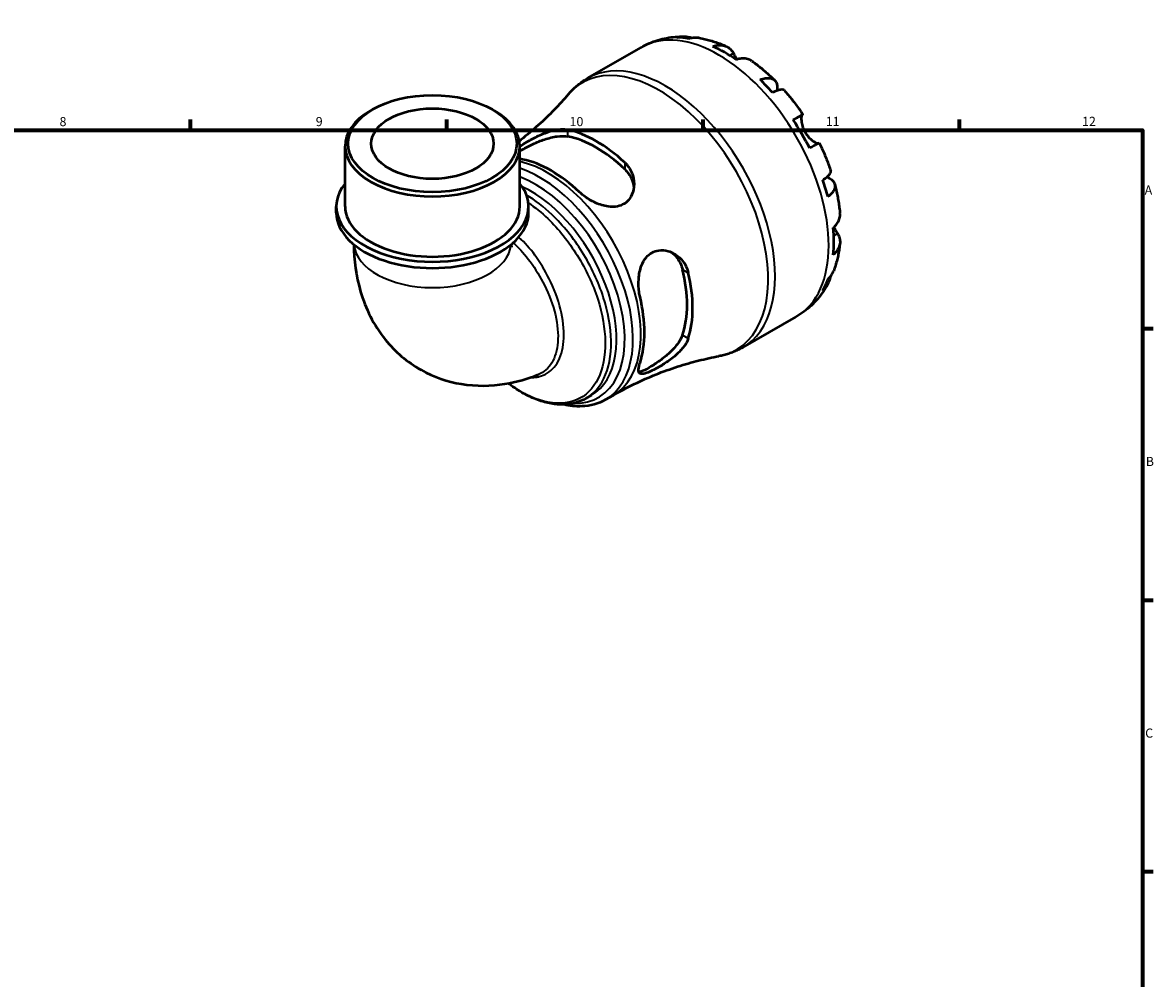
# Model space of a CAD drawing. Units: millimetres. Extents: x 0 to 902, y 0 to 868.
# Drawn here: x 515 to 824, y 342 to 603 of the extents above; entities that cross this region are included whole.
import ezdxf

# ---------------------------------------------------------------- set-up
doc = ezdxf.new("R2010")
doc.units = ezdxf.units.MM
for name, color, linetype, lineweight in [('Border (ISO)', 7, 'Continuous', 70), ('Visible (ISO)', 7, 'Continuous', 50), ('Visible Narrow (ISO)', 7, 'Continuous', 35)]:
    doc.layers.add(name, color=color, linetype=linetype, lineweight=lineweight)
doc.styles.add('Note Text (ISO)', font='tahoma.ttf')

# ---------------------------------------------------------------- blocks, each defined once
blk = doc.blocks.new('Borders Default Border')
at = {"layer": 'Border (ISO)'}
for p, q in [((560.67, 574), (560.67, 576.9)), ((630.75, 574), (630.75, 576.9)), ((700.83, 574), (700.83, 576.9)), ((770.92, 574), (770.92, 576.9)), ((821, 519.75), (823.9, 519.75)), ((821, 445.5), (823.9, 445.5)), ((821, 371.25), (823.9, 371.25))]:
    blk.add_line(p, q, dxfattribs=at)
at = {"layer": 'Border (ISO)', "flags": 128}
blk.add_lwpolyline([(20, 20), (20, 574), (821, 574), (821, 20), (20, 20)], dxfattribs=at)
at = {"layer": 'Border (ISO)', "color": 232, "true_color": 0xca0064, "char_height": 2.5, "attachment_point": 7, "style": 'Note Text (ISO)'}
for s, insert in [('8', (524.81, 574.34)), ('9', (594.88, 574.35)), ('10', (664.29, 574.35)), ('11', (734.37, 574.4)), ('12', (804.46, 574.4)), ('A', (821.59, 555.62)), ('B', (821.89, 481.38)), ('C', (821.73, 407.08))]:
    blk.add_mtext(s, dxfattribs=dict(at, insert=insert))

msp = doc.modelspace()

# ---------------------------------------------------------------- linework, layer by layer
at = {"layer": 'Visible (ISO)'}
for p, q in [((669.249, 588.235), (683.904, 596.674)), ((610.438, 579.691), (609.835, 579.341)), ((643.163, 579.691), (643.766, 579.341)), ((602.899, 553.172), (602.899, 569.646)), ((650.702, 553.172), (650.702, 569.646)), ((600.509, 551.455), (600.509, 553.172)), ((653.092, 551.455), (653.092, 553.172)), ((711.667, 514.576), (726.321, 523.014)), ((668.782, 500.669), (670.259, 501.52)), ((674.129, 500.315), (676.278, 501.553))]:
    msp.add_line(p, q, dxfattribs=at)
for centre, major_axis, ratio, start_param, end_param in [((706.704, 560.76), (-21.095, 36.633), 0.5780931, 5.8322823, 5.9525576), ((706.704, 560.76), (-21.095, 36.633), 0.5780931, 5.3930671, 5.6063746), ((706.704, 560.76), (-21.095, 36.633), 0.5780931, 5.0468841, 5.1671594), ((626.801, 569.646), (-23.901, 0), 0.5758617, 5.5016397, 10.2063236), ((706.704, 560.76), (-21.095, 36.633), 0.5780931, 4.6076689, 4.8209764), ((671.605, 540.548), (18.595, -32.291), 0.5780931, 2.0584561, 2.6578003), ((671.605, 540.548), (17.529, -30.439), 0.5780931, 2.039602, 2.6766544), ((659.23, 533.422), (-18.031, 31.311), 0.5780931, 5.1903631, 5.8090786), ((706.704, 560.76), (-21.095, 36.633), 0.5780931, 4.2614859, 4.3817613), ((626.801, 553.172), (-26.292, 0), 0.5758617, 5.8534856, 9.8544776), ((626.801, 551.455), (-26.292, 0), 0.5758617, 0, 3.1415927), ((626.801, 553.172), (-23.901, 0), 0.5758617, 0, 3.1415927), ((706.704, 560.76), (-21.095, 36.633), 0.5780931, 3.8222708, 4.0355783), ((671.605, 540.548), (17.529, -30.439), 0.5780931, 0.4688056, 1.1058581), ((671.605, 540.548), (18.595, -32.291), 0.5780931, 0.4876598, 1.087004), ((706.704, 560.76), (21.095, -36.633), 0.5780931, 0.3344951, 0.4547705), ((659.23, 533.422), (-18.031, 31.311), 0.5780931, 3.6195668, 4.2382823)]:
    msp.add_ellipse(centre, major_axis=major_axis, ratio=ratio, start_param=start_param, end_param=end_param, dxfattribs=at)
for major_axis in [(23.052, 0), (16.731, 0)]:
    msp.add_ellipse((626.801, 570.341), major_axis=major_axis, ratio=0.5758617, dxfattribs=at)
for points, knots in [([(683.904, 596.674), (684.624, 597.089), (685.368, 597.462), (686.89, 598.12), (687.668, 598.404), (689.243, 598.883), (690.041, 599.078), (691.643, 599.38), (692.447, 599.487), (694.053, 599.62), (694.854, 599.645), (695.65, 599.633)], [5.49972085, 5.49972085, 5.49972085, 5.49972085, 5.56615501, 5.56615501, 5.63258916, 5.63258916, 5.69902332, 5.69902332, 5.76545747, 5.76545747, 5.83189163, 5.83189163, 5.83189163, 5.83189163]), ([(693.626, 599.368), (694.189, 599.527), (694.767, 599.612), (695.849, 599.649), (696.453, 599.601), (697.321, 599.415), (697.591, 599.34), (697.854, 599.253)], [0.21343366, 0.21343366, 0.21343366, 0.21343366, 0.41600999, 0.41600999, 0.62434849, 0.62434849, 0.71922, 0.71922, 0.71922, 0.71922]), ([(699.758, 599.242), (699.335, 599.315), (698.908, 599.338), (698.019, 599.296), (697.481, 599.208), (696.945, 599.046)], [6.10244735, 6.10244735, 6.10244735, 6.10244735, 6.26990562, 6.26990562, 6.47248196, 6.47248196, 6.47248196, 6.47248196]), ([(699.758, 599.243), (700.272, 599.154), (700.784, 599.05), (701.797, 598.818), (702.3, 598.688), (703.298, 598.404), (703.792, 598.249), (704.773, 597.917), (705.259, 597.74), (706.223, 597.362), (706.7, 597.162), (707.174, 596.952)], [5.94784428, 5.94784428, 5.94784428, 5.94784428, 5.99219972, 5.99219972, 6.03655517, 6.03655517, 6.08091061, 6.08091061, 6.12526605, 6.12526605, 6.16962149, 6.16962149, 6.16962149, 6.16962149]), ([(703.522, 596.956), (704.03, 597.129), (704.527, 597.233), (705.421, 597.319), (705.898, 597.303), (706.787, 597.126), (707.2, 596.964), (707.895, 596.557), (708.241, 596.275), (708.766, 595.665), (708.966, 595.365), (709.131, 595.05)], [0.21343841, 0.21343841, 0.21343841, 0.21343841, 0.41559978, 0.41559978, 0.62400044, 0.62400044, 0.8324011, 0.8324011, 1.04178819, 1.04178819, 1.20124236, 1.20124236, 1.20124236, 1.20124236]), ([(709.131, 595.05), (709.2, 594.919), (709.275, 594.778), (709.437, 594.477), (709.524, 594.319), (709.733, 593.943), (709.858, 593.723), (710.021, 593.448), (710.049, 593.401), (710.077, 593.354)], [-0.72877811, -0.72877811, -0.72877811, -0.72877811, -0.65864576, -0.65864576, -0.58948737, -0.58948737, -0.50282865, -0.50282865, -0.48506763, -0.48506763, -0.48506763, -0.48506763]), ([(714.194, 592.913), (714.1, 592.98), (714.006, 593.041), (713.564, 593.299), (713.151, 593.461), (712.262, 593.638), (711.785, 593.654), (710.891, 593.569), (710.394, 593.464), (709.886, 593.292)], [5.814227, 5.814227, 5.814227, 5.814227, 5.87111315, 5.87111315, 6.07951382, 6.07951382, 6.28791448, 6.28791448, 6.49007585, 6.49007585, 6.49007585, 6.49007585]), ([(714.194, 592.914), (714.63, 592.604), (715.061, 592.285), (715.916, 591.632), (716.339, 591.298), (717.176, 590.613), (717.59, 590.263), (718.41, 589.549), (718.815, 589.184), (719.616, 588.44), (720.012, 588.061), (720.403, 587.675)], [0.11624927, 0.11624927, 0.11624927, 0.11624927, 0.1612114, 0.1612114, 0.20617354, 0.20617354, 0.25113567, 0.25113567, 0.2960978, 0.2960978, 0.34105993, 0.34105993, 0.34105993, 0.34105993]), ([(663.924, 583.785), (664.223, 584.137), (664.535, 584.48), (665.181, 585.145), (665.516, 585.467), (666.207, 586.088), (666.564, 586.387), (667.298, 586.96), (667.675, 587.234), (668.449, 587.755), (668.845, 588.002), (669.249, 588.235)], [5.2960345, 5.2960345, 5.2960345, 5.2960345, 5.33677177, 5.33677177, 5.37750904, 5.37750904, 5.41824631, 5.41824631, 5.45898358, 5.45898358, 5.49972085, 5.49972085, 5.49972085, 5.49972085]), ([(716.462, 587.807), (716.946, 587.999), (717.405, 588.133), (718.206, 588.286), (718.62, 588.316), (719.361, 588.248), (719.688, 588.149), (720.208, 587.87), (720.45, 587.664), (720.821, 587.136), (720.952, 586.813), (721.1, 586.141), (721.132, 585.729), (721.096, 585.136), (721.082, 584.993), (721.063, 584.848)], [0.2134337, 0.2134337, 0.2134337, 0.2134337, 0.41601, 0.41601, 0.6243485, 0.6243485, 0.832687, 0.832687, 1.0415719, 1.0415719, 1.2504568, 1.2504568, 1.4601279, 1.4601279, 1.5239813, 1.5239813, 1.5239813, 1.5239813]), ([(723.013, 584.923), (722.938, 585.007), (722.833, 585.065), (722.538, 585.142), (722.3, 585.148), (721.713, 585.055), (721.363, 584.956), (720.657, 584.702), (720.239, 584.526), (719.782, 584.306)], [5.70165265, 5.70165265, 5.70165265, 5.70165265, 5.85322864, 5.85322864, 6.06156713, 6.06156713, 6.26990562, 6.26990562, 6.47248196, 6.47248196, 6.47248196, 6.47248196]), ([(723.013, 584.923), (723.378, 584.512), (723.738, 584.096), (724.447, 583.252), (724.797, 582.824), (725.486, 581.958), (725.825, 581.519), (726.493, 580.632), (726.821, 580.183), (727.467, 579.277), (727.784, 578.818), (728.096, 578.356)], [0.44390917, 0.44390917, 0.44390917, 0.44390917, 0.48833164, 0.48833164, 0.5327541, 0.5327541, 0.57717656, 0.57717656, 0.62159902, 0.62159902, 0.66602149, 0.66602149, 0.66602149, 0.66602149]), ([(663.924, 583.785), (662.732, 582.385), (661.454, 580.976), (658.729, 578.173), (657.282, 576.779), (654.233, 574.04), (652.63, 572.695), (650.83, 571.29), (650.7, 571.189), (650.57, 571.089)], [5.2960345, 5.2960345, 5.2960345, 5.2960345, 5.33677177, 5.33677177, 5.37750904, 5.37750904, 5.41824631, 5.41824631, 5.42139382, 5.42139382, 5.42139382, 5.42139382]), ([(725.47, 576.854), (725.905, 577.104), (726.291, 577.326), (726.922, 577.688), (727.221, 577.86), (727.689, 578.127), (727.857, 578.223), (728.059, 578.337), (728.111, 578.365), (728.078, 578.344), (728.023, 578.311), (727.938, 578.261)], [0.21343841, 0.21343841, 0.21343841, 0.21343841, 0.41559978, 0.41559978, 0.62400044, 0.62400044, 0.8324011, 0.8324011, 1.04178819, 1.04178819, 1.20124236, 1.20124236, 1.20124236, 1.20124236]), ([(727.938, 578.261), (727.917, 578.248), (727.896, 578.23), (727.831, 578.151), (727.791, 578.068), (727.723, 577.833), (727.696, 577.679), (727.658, 577.231), (727.66, 576.91), (727.741, 576.102), (727.836, 575.605), (728.161, 574.553), (728.395, 574.008), (728.693, 573.493)], [-0.72474413, -0.72474413, -0.72474413, -0.72474413, -0.68292689, -0.68292689, -0.58946764, -0.58946764, -0.49014387, -0.49014387, -0.34933517, -0.34933517, -0.17856496, -0.17856496, 0, 0, 0, 0]), ([(650.702, 569.555), (650.861, 569.671), (651.03, 569.789), (651.739, 570.273), (652.338, 570.65), (653.854, 571.534), (654.789, 572.029), (656.973, 573.042), (658.234, 573.524), (660.566, 574.14), (661.648, 574.296), (663.049, 574.261), (663.453, 574.215), (663.826, 574.133)], [-1.7529655, -1.7529655, -1.7529655, -1.7529655, -1.6738983, -1.6738983, -1.4376404, -1.4376404, -1.1211587, -1.1211587, -0.7129091, -0.7129091, -0.3342881, -0.3342881, -0.1674409, -0.1674409, -0.1674409, -0.1674409]), ([(650.704, 568.324), (650.937, 568.471), (651.187, 568.622), (652.237, 569.226), (653.217, 569.735), (655.317, 570.698), (656.438, 571.149), (658.596, 571.865), (659.787, 572.17), (661.996, 572.467), (663.014, 572.457), (663.826, 572.299)], [2.6148815, 2.6148815, 2.6148815, 2.6148815, 2.7271193, 2.7271193, 3.0599876, 3.0599876, 3.392856, 3.392856, 3.755796, 3.755796, 4.1187359, 4.1187359, 4.1187359, 4.1187359]), ([(728.693, 573.493), (728.863, 573.197), (729.053, 572.914), (729.474, 572.364), (729.707, 572.102), (730.265, 571.546), (730.592, 571.277), (731.194, 570.856), (731.464, 570.703), (731.856, 570.527), (731.996, 570.48), (732.224, 570.43), (732.313, 570.428), (732.382, 570.444), (732.385, 570.445), (732.388, 570.446)], [0, 0, 0, 0, 0.10230486, 0.10230486, 0.2116531, 0.2116531, 0.35868741, 0.35868741, 0.49861539, 0.49861539, 0.59613895, 0.59613895, 0.69034298, 0.69034298, 0.69546075, 0.69546075, 0.69546075, 0.69546075]), ([(732.596, 570.562), (732.595, 570.562), (732.544, 570.534), (732.357, 570.429), (732.189, 570.333), (731.721, 570.065), (731.422, 569.894), (730.791, 569.532), (730.405, 569.31), (729.97, 569.06)], [5.6921627, 5.6921627, 5.6921627, 5.6921627, 5.87111315, 5.87111315, 6.07951382, 6.07951382, 6.28791448, 6.28791448, 6.49007585, 6.49007585, 6.49007585, 6.49007585]), ([(732.596, 570.562), (732.841, 570.06), (733.079, 569.557), (733.541, 568.544), (733.766, 568.035), (734.2, 567.013), (734.411, 566.5), (734.817, 565.47), (735.012, 564.953), (735.389, 563.916), (735.57, 563.396), (735.743, 562.875)], [0.90478121, 0.90478121, 0.90478121, 0.90478121, 0.94920516, 0.94920516, 0.9936291, 0.9936291, 1.03805305, 1.03805305, 1.082477, 1.082477, 1.12690095, 1.12690095, 1.12690095, 1.12690095]), ([(679.383, 565.175), (679.772, 564.812), (680.12, 564.414), (681.102, 563.047), (681.556, 561.982), (681.997, 559.831), (682.002, 558.744), (681.598, 556.819), (681.236, 555.966), (680.298, 554.706), (679.81, 554.251), (678.691, 553.56), (678.083, 553.324), (676.61, 553.02), (675.742, 553.011), (673.687, 553.287), (672.501, 553.663), (670.197, 554.708), (669.081, 555.388), (667.709, 556.451), (667.346, 556.761), (667.008, 557.08)], [-3.1136676, -3.1136676, -3.1136676, -3.1136676, -2.9396666, -2.9396666, -2.5546266, -2.5546266, -2.1850693, -2.1850693, -1.8598019, -1.8598019, -1.62051, -1.62051, -1.393016, -1.393016, -1.1100651, -1.1100651, -0.7359404, -0.7359404, -0.3490752, -0.3490752, -0.1980274, -0.1980274, -0.1980274, -0.1980274]), ([(679.383, 563.341), (680.195, 562.563), (680.876, 561.594), (681.619, 559.849), (681.81, 559.112), (681.895, 558.395)], [-1.39161666, -1.39161666, -1.39161666, -1.39161666, -1.02867671, -1.02867671, -0.78215003, -0.78215003, -0.78215003, -0.78215003]), ([(733.582, 560.403), (734.002, 560.687), (734.365, 560.96), (734.94, 561.441), (735.201, 561.693), (735.577, 562.151), (735.693, 562.358), (735.775, 562.649), (735.778, 562.768), (735.743, 562.874)], [0.21343366, 0.21343366, 0.21343366, 0.21343366, 0.41600999, 0.41600999, 0.62434849, 0.62434849, 0.83268698, 0.83268698, 0.98494747, 0.98494747, 0.98494747, 0.98494747]), ([(734.676, 561.22), (734.824, 561.16), (734.967, 561.096), (735.509, 560.827), (735.849, 560.595), (736.355, 560.134), (736.568, 559.862), (736.838, 559.279), (736.894, 558.969), (736.873, 558.382), (736.795, 558.052), (736.482, 557.38), (736.247, 557.038), (735.712, 556.424), (735.366, 556.095), (734.957, 555.773)], [5.1559849, 5.1559849, 5.1559849, 5.1559849, 5.2257877, 5.2257877, 5.4354588, 5.4354588, 5.6443437, 5.6443437, 5.8532286, 5.8532286, 6.0615671, 6.0615671, 6.2699056, 6.2699056, 6.472482, 6.472482, 6.472482, 6.472482]), ([(736.822, 559.238), (736.961, 558.706), (737.092, 558.174), (737.336, 557.107), (737.45, 556.574), (737.66, 555.507), (737.756, 554.973), (737.931, 553.905), (738.01, 553.371), (738.148, 552.305), (738.209, 551.772), (738.259, 551.239)], [1.22971803, 1.22971803, 1.22971803, 1.22971803, 1.27467611, 1.27467611, 1.31963419, 1.31963419, 1.36459227, 1.36459227, 1.40955035, 1.40955035, 1.45450843, 1.45450843, 1.45450843, 1.45450843]), ([(736.425, 547.324), (736.829, 547.677), (737.169, 548.054), (737.692, 548.782), (737.918, 549.201), (738.211, 550.057), (738.278, 550.494), (738.276, 551.006), (738.27, 551.122), (738.259, 551.239)], [0.21343841, 0.21343841, 0.21343841, 0.21343841, 0.41559978, 0.41559978, 0.62400044, 0.62400044, 0.8324011, 0.8324011, 0.89094993, 0.89094993, 0.89094993, 0.89094993]), ([(736.575, 547.459), (736.671, 547.285), (736.767, 547.118), (736.99, 546.734), (737.115, 546.526), (737.356, 546.131), (737.471, 545.946), (737.581, 545.772), (737.587, 545.763), (737.592, 545.755)], [-2.64714665, -2.64714665, -2.64714665, -2.64714665, -2.58338701, -2.58338701, -2.49547573, -2.49547573, -2.40310236, -2.40310236, -2.39831682, -2.39831682, -2.39831682, -2.39831682]), ([(737.592, 545.755), (737.781, 545.456), (737.94, 545.134), (738.205, 544.377), (738.275, 543.938), (738.278, 543.136), (738.211, 542.699), (737.918, 541.843), (737.692, 541.424), (737.169, 540.696), (736.829, 540.319), (736.425, 539.966)], [5.50227189, 5.50227189, 5.50227189, 5.50227189, 5.66172607, 5.66172607, 5.87111315, 5.87111315, 6.07951382, 6.07951382, 6.28791448, 6.28791448, 6.49007585, 6.49007585, 6.49007585, 6.49007585]), ([(605.293, 542.747), (605.341, 538.481), (605.883, 534.152), (608.493, 525.307), (610.666, 520.757), (616.564, 513.455), (619.904, 510.567), (627.144, 506.512), (630.933, 505.228), (638.791, 503.93), (642.836, 504.02), (649.84, 505.15), (652.885, 506.04), (655.758, 507.185)], [3.1545496, 3.1545496, 3.1545496, 3.1545496, 3.4253051, 3.4253051, 3.7090176, 3.7090176, 3.9358264, 3.9358264, 4.1424353, 4.1424353, 4.368103, 4.368103, 4.560155, 4.560155, 4.560155, 4.560155]), ([(648.329, 542.764), (648.347, 542.467), (648.376, 542.251), (648.413, 542.04), (648.425, 541.997), (648.425, 541.997)], [3.20873862, 3.20873862, 3.20873862, 3.20873862, 3.32468898, 3.32468898, 3.40354608, 3.40354608, 3.40354608, 3.40354608]), ([(683.566, 528.401), (683.467, 528.818), (683.385, 529.249), (683.153, 530.858), (683.108, 532.087), (683.299, 534.577), (683.549, 535.836), (684.319, 537.827), (684.756, 538.606), (685.751, 539.773), (686.254, 540.197), (687.397, 540.845), (688.023, 541.054), (689.548, 541.271), (690.444, 541.186), (692.413, 540.606), (693.461, 540.002), (695.158, 538.453), (695.834, 537.532), (696.501, 536.025), (696.663, 535.543), (696.779, 535.045)], [-3.0803238, -3.0803238, -3.0803238, -3.0803238, -2.9414548, -2.9414548, -2.5759594, -2.5759594, -2.1920208, -2.1920208, -1.9027028, -1.9027028, -1.6738983, -1.6738983, -1.4376404, -1.4376404, -1.1211587, -1.1211587, -0.7129091, -0.7129091, -0.3342881, -0.3342881, -0.1674409, -0.1674409, -0.1674409, -0.1674409]), ([(738.256, 543.134), (738.202, 542.619), (738.137, 542.106), (737.984, 541.082), (737.896, 540.572), (737.695, 539.556), (737.583, 539.051), (737.332, 538.045), (737.194, 537.544), (736.891, 536.549), (736.726, 536.055), (736.547, 535.564)], [1.68441091, 1.68441091, 1.68441091, 1.68441091, 1.7287646, 1.7287646, 1.77311828, 1.77311828, 1.81747196, 1.81747196, 1.86182565, 1.86182565, 1.90617933, 1.90617933, 1.90617933, 1.90617933]), ([(692.145, 540.626), (692.73, 540.191), (693.279, 539.651), (694.425, 538.128), (694.924, 537.052), (695.192, 535.958)], [3.50713431, 3.50713431, 3.50713431, 3.50713431, 3.75579597, 3.75579597, 4.11873592, 4.11873592, 4.11873592, 4.11873592]), ([(734.957, 533.208), (735.366, 533.59), (735.712, 534.01), (736.199, 534.764), (736.397, 535.154), (736.547, 535.564)], [0.21343366, 0.21343366, 0.21343366, 0.21343366, 0.41600999, 0.41600999, 0.58712471, 0.58712471, 0.58712471, 0.58712471]), ([(735.609, 533.911), (735.552, 533.627), (735.479, 533.343), (735.201, 532.488), (734.94, 531.943), (734.365, 531.025), (734.002, 530.568), (733.582, 530.162)], [5.96209639, 5.96209639, 5.96209639, 5.96209639, 6.06156713, 6.06156713, 6.26990562, 6.26990562, 6.47248196, 6.47248196, 6.47248196, 6.47248196]), ([(734.845, 531.811), (734.456, 531.107), (734.03, 530.417), (733.106, 529.075), (732.606, 528.424), (731.534, 527.172), (730.96, 526.571), (729.744, 525.433), (729.101, 524.896), (727.754, 523.896), (727.05, 523.434), (726.321, 523.014)], [2.02205028, 2.02205028, 2.02205028, 2.02205028, 2.08926586, 2.08926586, 2.15648145, 2.15648145, 2.22369703, 2.22369703, 2.29091262, 2.29091262, 2.3581282, 2.3581282, 2.3581282, 2.3581282]), ([(696.779, 517.059), (696.658, 516.678), (696.488, 516.288), (695.793, 515.025), (695.097, 514.151), (693.453, 512.514), (692.513, 511.743), (690.642, 510.402), (689.721, 509.817), (688.16, 508.916), (687.521, 508.576), (686.361, 508.013), (685.853, 507.794), (684.852, 507.435), (684.409, 507.334), (683.62, 507.335), (683.352, 507.513), (683.105, 508.228), (683.135, 508.778), (683.371, 509.781), (683.458, 510.087), (683.566, 510.415)], [-3.1136676, -3.1136676, -3.1136676, -3.1136676, -2.9396666, -2.9396666, -2.5546266, -2.5546266, -2.1850693, -2.1850693, -1.8598019, -1.8598019, -1.62051, -1.62051, -1.393016, -1.393016, -1.1100651, -1.1100651, -0.7359404, -0.7359404, -0.3490752, -0.3490752, -0.1980274, -0.1980274, -0.1980274, -0.1980274]), ([(695.192, 517.972), (694.924, 517.187), (694.425, 516.298), (693.065, 514.531), (692.207, 513.65), (690.508, 512.138), (689.557, 511.392), (687.673, 510.056), (686.741, 509.463), (685.956, 509.011), (685.172, 508.559), (684.46, 508.206), (683.651, 507.926), (683.425, 507.873), (683.235, 507.856)], [-1.3916167, -1.3916167, -1.3916167, -1.3916167, -1.0286767, -1.0286767, -0.6657368, -0.6657368, -0.3328684, -0.3328684, 0, 0, 0, 0.3328684, 0.3328684, 0.4928549, 0.4928549, 0.4928549, 0.4928549]), ([(711.667, 514.576), (711.263, 514.343), (710.85, 514.124), (710.011, 513.717), (709.585, 513.528), (708.721, 513.181), (708.283, 513.022), (707.399, 512.736), (706.952, 512.608), (706.053, 512.383), (705.6, 512.285), (705.145, 512.203)], [2.3581282, 2.3581282, 2.3581282, 2.3581282, 2.39886547, 2.39886547, 2.43960274, 2.43960274, 2.48034001, 2.48034001, 2.52107728, 2.52107728, 2.56181455, 2.56181455, 2.56181455, 2.56181455]), ([(676.278, 501.553), (678.166, 502.64), (680.092, 503.66), (683.984, 505.55), (685.95, 506.42), (689.884, 508.002), (691.852, 508.713), (695.752, 509.975), (697.684, 510.527), (701.476, 511.477), (703.336, 511.875), (705.145, 512.203)], [2.3581282, 2.3581282, 2.3581282, 2.3581282, 2.39886547, 2.39886547, 2.43960274, 2.43960274, 2.48034001, 2.48034001, 2.52107728, 2.52107728, 2.56181455, 2.56181455, 2.56181455, 2.56181455]), ([(668.782, 500.669), (667.894, 500.158), (666.942, 499.759), (664.928, 499.193), (663.865, 499.029), (661.636, 498.939), (660.467, 499.022), (658.05, 499.439), (656.801, 499.782), (654.264, 500.721), (652.976, 501.323), (650.406, 502.764), (649.124, 503.606), (647.76, 504.632), (647.655, 504.712), (647.551, 504.792)], [3.92893344, 3.92893344, 3.92893344, 3.92893344, 4.07445686, 4.07445686, 4.22254727, 4.22254727, 4.37656978, 4.37656978, 4.5363725, 4.5363725, 4.6995526, 4.6995526, 4.86383836, 4.86383836, 4.87746083, 4.87746083, 4.87746083, 4.87746083]), ([(674.129, 500.315), (672.194, 499.201), (669.978, 498.589), (666.037, 498.427), (664.381, 498.596), (662.699, 498.982)], [2.3581282, 2.3581282, 2.3581282, 2.3581282, 2.65134297, 2.65134297, 2.85082518, 2.85082518, 2.85082518, 2.85082518])]:
    msp.add_open_spline(points, degree=3, knots=knots, dxfattribs=at)
msp.add_open_spline([(651.452, 566.038), (651.183, 566.094), (650.933, 566.154), (650.702, 566.217)], degree=3, dxfattribs=at)
at = {"layer": 'Visible Narrow (ISO)'}
for p, q in [((709.131, 595.05), (708.118, 594.467)), ((727.938, 578.261), (725.477, 576.844)), ((663.826, 572.299), (663.826, 574.133)), ((679.383, 565.175), (679.383, 563.341)), ((737.592, 545.755), (736.563, 545.162)), ((695.192, 535.958), (696.779, 535.045)), ((696.779, 517.059), (695.192, 517.972))]:
    msp.add_line(p, q, dxfattribs=at)
for centre, major_axis, ratio, start_param, end_param in [((705.113, 559.844), (-21.209, 36.83), 0.5780931, 3.1415927, 6.2831853), ((690.458, 551.405), (21.209, -36.83), 0.5780931, 0, 3.1415927), ((688.808, 550.455), (-21.046, 36.547), 0.5780931, 2.9379063, 6.4868717), ((658.251, 532.858), (18.028, -31.305), 0.5780931, 0, 2.6581284), ((656.101, 531.62), (18.028, -31.305), 0.5780931, 0, 2.5711027), ((654.909, 530.934), (17.285, -30.016), 0.5780931, 5.9364306, 8.8139198), ((653.716, 530.247), (16.543, -28.727), 0.5780931, 0, 2.4584543), ((626.801, 543.359), (21.511, 0), 0.5758617, 3.1926549, 6.2321231)]:
    msp.add_ellipse(centre, major_axis=major_axis, ratio=ratio, start_param=start_param, end_param=end_param, dxfattribs=at)
for points, knots in [([(653.039, 554.138), (654.848, 552.925), (656.64, 551.473), (661.324, 546.981), (664.079, 543.549), (668.767, 536.01), (670.684, 531.896), (673.291, 523.776), (673.995, 519.774), (674.109, 512.257), (673.433, 508.795), (670.731, 503.316), (668.7, 501.311), (663.581, 499.122), (660.465, 499), (654.041, 500.699), (650.764, 502.389), (647.594, 504.8)], [1.6515571, 1.6515571, 1.6515571, 1.6515571, 1.8891365, 1.8891365, 2.2976062, 2.2976062, 2.7127782, 2.7127782, 3.1228606, 3.1228606, 3.5589184, 3.5589184, 3.9971305, 3.9971305, 4.4492728, 4.4492728, 4.8709687, 4.8709687, 4.8709687, 4.8709687]), ([(668.781, 500.67), (670.827, 501.851), (672.494, 503.689), (675.043, 508.875), (675.731, 512.428), (675.602, 520.139), (674.872, 524.243), (672.182, 532.562), (670.208, 536.774), (665.387, 544.481), (662.558, 547.983), (657.271, 553.03), (654.909, 554.848), (652.542, 556.253)], [-3.9289334, -3.9289334, -3.9289334, -3.9289334, -3.5589184, -3.5589184, -3.1228606, -3.1228606, -2.7127782, -2.7127782, -2.2976062, -2.2976062, -1.8891365, -1.8891365, -1.5862141, -1.5862141, -1.5862141, -1.5862141]), ([(653.606, 506.389), (654.846, 506.353), (656.01, 506.548), (658.629, 507.604), (659.938, 508.747), (661.864, 511.9), (662.468, 513.923), (662.886, 518.584), (662.677, 521.236), (661.48, 526.785), (660.479, 529.683), (658.072, 534.83), (656.759, 537.111), (654.003, 541.011), (652.597, 542.678), (650.858, 544.309), (650.613, 544.529), (650.366, 544.742)], [0.4293266, 0.4293266, 0.4293266, 0.4293266, 0.6847805, 0.6847805, 1.0679614, 1.0679614, 1.4574689, 1.4574689, 1.8575792, 1.8575792, 2.2659266, 2.2659266, 2.6092501, 2.6092501, 2.9078071, 2.9078071, 2.9561236, 2.9561236, 2.9561236, 2.9561236]), ([(648.877, 543.233), (649.018, 543.108), (649.159, 542.981), (650.785, 541.486), (652.2, 539.864), (654.985, 536.086), (656.319, 533.887), (658.765, 528.941), (659.785, 526.163), (661.027, 520.849), (661.261, 518.31), (660.913, 513.847), (660.351, 511.91), (658.53, 508.892), (657.282, 507.798), (655.771, 507.19), (655.764, 507.187), (655.758, 507.185)], [-2.9360326, -2.9360326, -2.9360326, -2.9360326, -2.9078071, -2.9078071, -2.6092501, -2.6092501, -2.2659266, -2.2659266, -1.8575792, -1.8575792, -1.4574689, -1.4574689, -1.0679614, -1.0679614, -0.6847805, -0.6847805, -0.6830224, -0.6830224, -0.6830224, -0.6830224])]:
    msp.add_open_spline(points, degree=3, knots=knots, dxfattribs=at)

# ---------------------------------------------------------------- block references
msp.add_blockref('Borders Default Border', (0, 0))

doc.saveas('drawing.dxf')
